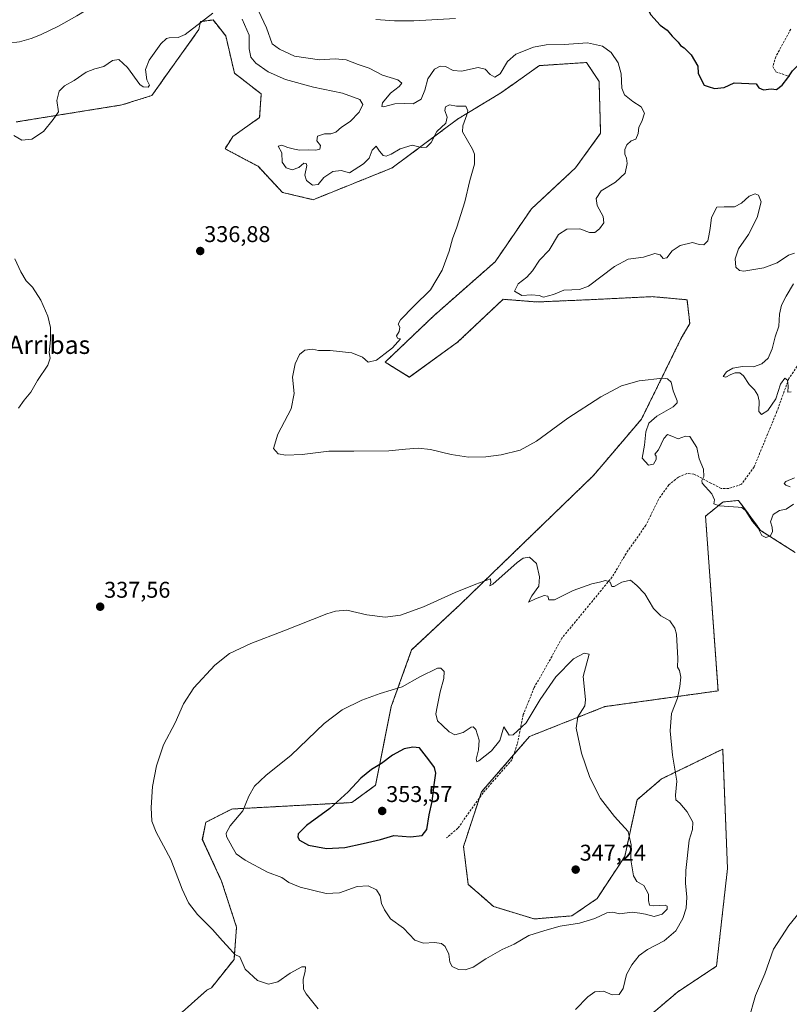
# Model space of a CAD drawing. Units: metres. Extents: x 590604 to 594055, y 4712829 to 4715189.
# Drawn here: x 593361 to 593700, y 4714402 to 4714835 of the extents above; entities that cross this region are included whole.
import ezdxf
from ezdxf.enums import TextEntityAlignment as Align

# ---------------------------------------------------------------- set-up
doc = ezdxf.new("R2010")
doc.units = ezdxf.units.M
doc.header["$MEASUREMENT"] = 0
doc.linetypes.add('TRAZOS', pattern=[0.75, 0.5, -0.25])
doc.linetypes.add('TRAZOSX2', pattern=[1.5, 1, -0.5])
for name, color, linetype, lineweight in [('Arbolado forestal', 92, 'TRAZOS', 0), ('Arbolado forestal CxS', 92, 'Continuous', 0), ('Carátula', 7, 'Continuous', 5), ('Corriente natural lineal', 142, 'Continuous', 13), ('Cultivos herbáceos CxS', 92, 'Continuous', 0), ('Curva de nivel maestra', 36, 'Continuous', 30), ('Curva de nivel normal', 36, 'Continuous', 0), ('Punto de cota en terreno', 7, 'Continuous', 0), ('Rótulo de punto de cota en terreno', 19, 'Continuous', 0), ('Senda', 19, 'TRAZOSX2', 0), ('Texto cartográfico', 19, 'Continuous', 0)]:
    doc.layers.add(name, color=color, linetype=linetype, lineweight=lineweight)
doc.styles.add('Arial', font='txt', dxfattribs={"height": 0.2})

# ---------------------------------------------------------------- blocks, each defined once
blk = doc.blocks.new('*U155')
at = {"layer": 'Cultivos herbáceos CxS', "color": 92, "linetype": 'Continuous', "lineweight": 0}
for points in [[(593359.78, 4714790.15, 334.1), (593406.41, 4714797.65, 338.23), (593406.83, 4714797.78, 338.18), (593419.56, 4714801.8, 336.58), (593440.32, 4714830.87, 335.36), (593441.01, 4714834.33, 334.52), (593445.07, 4714834.84, 335.74), (593445.31, 4714834.87, 335.81), (593446.54, 4714835.03, 336.17), (593448.28, 4714832.85, 336.86), (593452.08, 4714828.1, 337.15), (593455.96, 4714811.61, 337.59), (593467.73, 4714802.48, 337.59), (593467.03, 4714792.1, 337.74), (593455.27, 4714783.79, 338.29), (593451.81, 4714778.38, 338.35), (593463.13, 4714772.35, 337.66), (593466.34, 4714770.64, 337.58), (593477.07, 4714759.16, 337.47), (593490.63, 4714755.96, 336.39), (593525.42, 4714769.95, 336.37), (593554.21, 4714791.4, 335.1), (593573.59, 4714803.17, 332.19), (593590.19, 4714814.94, 333.77), (593591.81, 4714815.05, 333.74), (593597.85, 4714815.45, 333.06), (593610.95, 4714816.32, 331.86), (593615.32, 4714809.77, 331.71), (593616.48, 4714808.02, 331.64), (593617.17, 4714785.17, 332), (593606.1, 4714769.95, 333.11), (593586.73, 4714751.95, 333.49), (593570.73, 4714728.66, 334.35), (593543.83, 4714705, 334.65), (593522.29, 4714684.48, 333.93), (593532.95, 4714677.9, 331.96), (593554.2, 4714693.24, 331.23), (593574.27, 4714712.13, 330.45), (593589.02, 4714710.95, 330.2), (593611.63, 4714711.92, 331.15), (593640, 4714713.3, 332.21), (593641.01, 4714713.21, 332.26), (593655.22, 4714711.92, 332.15), (593656.43, 4714701.46, 332.9), (593652.68, 4714695.05, 333.53), (593635.16, 4714659.41, 335.78), (593614.06, 4714634.67, 336.91), (593555.42, 4714577.94, 340.49), (593533.97, 4714557.86, 342.36), (593524.98, 4714532.94, 346.06), (593518.06, 4714498.33, 351.14), (593507.68, 4714490.72, 350.85), (593454.74, 4714487.87, 344.22), (593443.34, 4714482.02, 342.78), (593441.81, 4714474.53, 342.09), (593450.28, 4714456.16, 341.96), (593456.87, 4714435.87, 340.71), (593455.75, 4714421.7, 339.82), (593445.84, 4714409.24, 338.57), (593443.8, 4714408.21, 338.36), (593422.19, 4714388.95, 335.29)], [(593610.36, 4714372.89, 337.26), (593651.19, 4714407.49, 336.14), (593668.2, 4714418.72, 335.78), (593673.04, 4714461.64, 336.25), (593671.01, 4714513.26, 337.61), (593670.97, 4714514.25, 337.61), (593643.99, 4714501.1, 341.13), (593633.2, 4714491.93, 343.24), (593627.78, 4714466.99, 345.7), (593615.62, 4714448.49, 346.49), (593604.55, 4714440.88, 345.65), (593587.94, 4714439.49, 346.25), (593569.95, 4714445.03, 347.22), (593565.71, 4714448.74, 347.34), (593558.88, 4714454.72, 347.69), (593556.81, 4714471.33, 348.92), (593564.68, 4714495.39, 347.77), (593585.87, 4714519.79, 345.98), (593619.08, 4714532.94, 344.09), (593623.38, 4714533.54, 343.7), (593668.89, 4714539.86, 337.8), (593663.36, 4714616.7, 336.19), (593670.97, 4714622.93, 334.33), (593675.7, 4714623.41, 333.78), (593677.89, 4714623.62, 333.84), (593687.58, 4714610.47, 334.87), (593702.8, 4714600.78, 336.48)]]:
    blk.add_polyline3d(points, dxfattribs=at)
blk = doc.blocks.new('*U179')
at = {"layer": 'Curva de nivel normal', "color": 36, "linetype": 'Continuous', "lineweight": 0}
for points in [[(593701.04, 4714671.48, 330), (593699.64, 4714671.23, 330), (593699.79, 4714673.89, 330), (593699.41, 4714676.55, 330), (593698.35, 4714677.39, 330), (593696.43, 4714674.76, 330), (593694.36, 4714668.32, 330), (593690.83, 4714663.16, 330), (593688.06, 4714661.51, 330), (593686.76, 4714662.71, 330), (593686.92, 4714667.26, 330), (593686.46, 4714670.02, 330), (593684.87, 4714672.26, 330), (593682.52, 4714674.7, 330), (593680.09, 4714678.49, 330), (593678.43, 4714679.79, 330), (593676.47, 4714679.73, 330), (593674.48, 4714679.09, 330), (593672.28, 4714677.88, 330), (593671.11, 4714678.21, 330), (593672.64, 4714680.17, 330), (593675.37, 4714681.84, 330), (593679.65, 4714682.62, 330), (593684.46, 4714682.49, 330), (593688.13, 4714683.75, 330), (593690.9, 4714686.23, 330), (593692.7, 4714690.28, 330), (593693.97, 4714695.62, 330), (593695.62, 4714700.28, 330), (593695.98, 4714705.54, 330), (593696.78, 4714709.56, 330), (593698.84, 4714713.56, 330), (593702.07, 4714718.87, 330)], [(593702.56, 4714732.48, 330), (593699.91, 4714731.5, 330), (593694.87, 4714728.19, 330), (593689.07, 4714725.91, 330), (593680.17, 4714724.58, 330), (593678.33, 4714724.79, 330), (593676.73, 4714726.27, 330), (593676.42, 4714729.95, 330), (593677.91, 4714734.38, 330), (593682.3, 4714740.68, 330), (593686.09, 4714748.06, 330), (593687.88, 4714755.02, 330), (593686.72, 4714757.98, 330), (593685.17, 4714758.6, 330), (593682.53, 4714757.52, 330), (593679.17, 4714754.42, 330), (593676.08, 4714752.82, 330), (593671.62, 4714752.81, 330), (593668.33, 4714752.73, 330), (593665.92, 4714748.12, 330), (593665.38, 4714743.26, 330), (593664.83, 4714740.11, 330), (593664.39, 4714737.9, 330), (593662.63, 4714736.12, 330), (593660.62, 4714736.28, 330), (593657.56, 4714737.1, 330), (593652.14, 4714735.87, 330), (593648.67, 4714733.44, 330), (593646.34, 4714730.32, 330), (593644.7, 4714730.12, 330), (593643.46, 4714731.74, 330), (593641.03, 4714732.24, 330), (593636.06, 4714730.6, 330), (593629.25, 4714729.81, 330), (593623.25, 4714726.5, 330), (593611.84, 4714717.95, 330), (593607.84, 4714716.41, 330), (593604.51, 4714716.35, 330), (593600.95, 4714716.12, 330), (593596.44, 4714714.19, 330), (593592.02, 4714713.09, 330), (593590.07, 4714713.85, 330), (593586.78, 4714714.08, 330), (593582.53, 4714713.84, 330), (593579.2, 4714715.67, 330), (593580.9, 4714718.93, 330), (593584.63, 4714721.8, 330), (593587.15, 4714724.62, 330), (593590.27, 4714729.4, 330), (593594.52, 4714733.76, 330), (593598.58, 4714740.59, 330), (593602.33, 4714743, 330), (593607.96, 4714743.16, 330), (593612.21, 4714741.48, 330), (593614.58, 4714741.58, 330), (593616.63, 4714743.14, 330), (593618.52, 4714745.78, 330), (593618.3, 4714748.63, 330), (593615.63, 4714753.37, 330), (593615.23, 4714756.55, 330), (593617.41, 4714759.79, 330), (593623.69, 4714763.64, 330), (593627.94, 4714767.58, 330), (593628.9, 4714771.84, 330), (593628.63, 4714774.16, 330), (593627.83, 4714775.99, 330), (593627.77, 4714778, 330), (593628.75, 4714780.16, 330), (593630.64, 4714781.88, 330), (593632.7, 4714782.55, 330), (593633.64, 4714785.1, 330), (593633.97, 4714787.83, 330), (593635.27, 4714790.36, 330), (593636.42, 4714794.03, 330), (593635.02, 4714796.74, 330), (593631.4, 4714799.11, 330), (593627.72, 4714802.12, 330), (593626.55, 4714805.05, 330), (593626.21, 4714811.29, 330), (593624.9, 4714816.14, 330), (593621.78, 4714820.64, 330), (593618.05, 4714823.5, 330), (593611.38, 4714825.02, 330), (593601.19, 4714824.28, 330), (593593.24, 4714824.09, 330), (593587.57, 4714823, 330), (593579.9, 4714819.94, 330), (593576.24, 4714816.74, 330), (593572.9, 4714811.33, 330), (593570.57, 4714809.92, 330), (593568.52, 4714811.01, 330), (593566.39, 4714813.35, 330), (593563.21, 4714814.06, 330), (593555.97, 4714812.56, 330), (593552.25, 4714812.82, 330), (593548.9, 4714814.48, 330), (593546.52, 4714814.69, 330), (593544.05, 4714813.32, 330), (593541.08, 4714809.17, 330), (593539.82, 4714804.16, 330), (593538.13, 4714800.16, 330), (593534.57, 4714798.08, 330), (593530.67, 4714798.33, 330), (593526.62, 4714798.12, 330), (593521.62, 4714796.81, 330), (593520.82, 4714796.95, 330), (593521.06, 4714798.54, 330), (593524.62, 4714802.85, 330), (593528.49, 4714805.73, 330), (593529.62, 4714807.25, 330), (593527.92, 4714808.71, 330), (593521.11, 4714810.77, 330), (593515.25, 4714813.87, 330), (593510.37, 4714815.36, 330), (593505.1, 4714817.48, 330), (593500.28, 4714817.92, 330), (593493.34, 4714817.54, 330), (593482.45, 4714819.04, 330), (593475.75, 4714822.15, 330), (593472.53, 4714824.49, 330), (593470.12, 4714831.56, 330), (593464.18, 4714844.11, 330)]]:
    blk.add_polyline3d(points, dxfattribs=at)
blk = doc.blocks.new('*U189')
at = {"layer": 'Curva de nivel maestra', "color": 36, "linetype": 'Continuous', "lineweight": 30}
for points in [[(593662.95, 4715183.77, 325), (593661.07, 4715177.76, 325), (593659.48, 4715170.45, 325), (593658.45, 4715158.74, 325), (593660.41, 4715146.49, 325), (593664.04, 4715134.12, 325), (593664.47, 4715128.21, 325), (593663.64, 4715124.84, 325), (593664.14, 4715121.78, 325), (593665.77, 4715117.99, 325), (593666.25, 4715112.13, 325), (593665.75, 4715099.54, 325), (593666.91, 4715087.12, 325), (593670.4, 4715073.52, 325), (593673.68, 4715065.75, 325), (593675.97, 4715061.64, 325), (593677.1, 4715057.93, 325), (593678.37, 4715053.98, 325), (593679.67, 4715049.65, 325), (593682.83, 4715043.98, 325), (593683.98, 4715038.38, 325), (593685.1, 4715032.57, 325), (593687.24, 4715021.04, 325), (593690.2, 4715012.31, 325), (593691.47, 4715005.17, 325), (593693.03, 4714996.35, 325), (593691.81, 4714991.25, 325), (593688.98, 4714986.58, 325), (593688.85, 4714982.98, 325), (593691.63, 4714976.95, 325), (593694.53, 4714973.65, 325), (593696.89, 4714970.26, 325), (593698.97, 4714964.69, 325), (593702.8, 4714955.86, 325), (593705.02, 4714950.41, 325), (593707.76, 4714946.96, 325), (593711, 4714942.63, 325), (593716.19, 4714937.39, 325), (593722.54, 4714932.59, 325), (593726.48, 4714928.1, 325), (593729.34, 4714922.32, 325), (593734.34, 4714912.55, 325), (593737.72, 4714903.64, 325), (593739.73, 4714894.3, 325), (593740.6, 4714886.86, 325), (593741.68, 4714883.54, 325), (593741.68, 4714882.05, 325), (593739.67, 4714881.25, 325), (593734.57, 4714880.94, 325), (593732.73, 4714880.15, 325), (593732.67, 4714879.26, 325), (593734.38, 4714875.02, 325), (593733.72, 4714872.27, 325), (593730.94, 4714871.44, 325), (593724.4, 4714872.34, 325), (593717.23, 4714875.49, 325), (593711.74, 4714880.28, 325), (593703.89, 4714886.98, 325), (593697.62, 4714893.02, 325), (593696.66, 4714893.79, 325), (593695.88, 4714893.36, 325), (593694.87, 4714890.48, 325), (593692.95, 4714889.01, 325), (593692.29, 4714887.78, 325), (593692.52, 4714885.97, 325), (593693.6, 4714883.99, 325), (593695.25, 4714879.42, 325), (593695.29, 4714874.88, 325), (593692.8, 4714867.81, 325), (593689.58, 4714864.72, 325), (593683.47, 4714862.34, 325), (593680.17, 4714860.02, 325), (593679.06, 4714857.78, 325), (593679.28, 4714854.97, 325), (593678.78, 4714852.12, 325), (593676.68, 4714848.04, 325), (593673.13, 4714844.13, 325), (593667.91, 4714841.45, 325), (593663.32, 4714841.04, 325), (593658.46, 4714841.84, 325), (593654.43, 4714843.23, 325), (593652.14, 4714844.3, 325), (593648.91, 4714844.82, 325), (593646.58, 4714845.84, 325), (593644.42, 4714845.32, 325), (593641.63, 4714842.45, 325), (593638.93, 4714840.91, 325), (593637.91, 4714839.77, 325), (593639.25, 4714837.24, 325), (593643.44, 4714832.75, 325), (593646.45, 4714830.5, 325), (593648.72, 4714827.91, 325), (593651.28, 4714825.32, 325), (593652.4, 4714823.78, 325), (593653.98, 4714822.7, 325), (593657.01, 4714819.67, 325), (593659.97, 4714814.68, 325), (593660.13, 4714811.63, 325), (593661.74, 4714808.29, 325), (593662.83, 4714806.29, 325), (593664.58, 4714805.78, 325), (593667.25, 4714804.91, 325), (593671.6, 4714805.25, 325), (593675.93, 4714807.31, 325), (593685.59, 4714806.98, 325), (593686.77, 4714805.17, 325), (593688.83, 4714804.23, 325), (593692.22, 4714804.67, 325), (593694.64, 4714804.48, 325), (593697.06, 4714806.29, 325), (593699.59, 4714809.63, 325), (593701.63, 4714812.63, 325), (593707.06, 4714817.96, 325), (593710.75, 4714823.83, 325), (593712.76, 4714828.77, 325), (593714.69, 4714832.5, 325), (593715.04, 4714837.29, 325), (593715.84, 4714839.96, 325), (593717.55, 4714841.77, 325), (593719.45, 4714842.66, 325), (593721.18, 4714842.21, 325), (593722.56, 4714839.82, 325), (593724.55, 4714837.73, 325), (593726.34, 4714837.46, 325), (593726.89, 4714838.5, 325), (593726.88, 4714840.04, 325), (593728.89, 4714841.42, 325), (593732.26, 4714841.24, 325), (593735.59, 4714842.38, 325), (593741.68, 4714844.02, 325), (593744.97, 4714847.36, 325), (593746.89, 4714848.47, 325), (593749.84, 4714847.37, 325), (593755.5, 4714846.88, 325), (593768.3, 4714847.69, 325), (593781.44, 4714848.1, 325), (593784.02, 4714846.26, 325), (593785.79, 4714845.26, 325), (593790.22, 4714846.8, 325), (593800.87, 4714852.09, 325), (593807.26, 4714853.8, 325), (593815.26, 4714852.83, 325), (593826.57, 4714848.62, 325), (593836.89, 4714842.73, 325), (593841.57, 4714839.06, 325), (593848.11, 4714832.75, 325), (593856.98, 4714826.98, 325), (593860.67, 4714825.58, 325), (593863.29, 4714824.69, 325), (593866.36, 4714824.11, 325), (593869.46, 4714822.81, 325), (593875.55, 4714821.39, 325), (593881.47, 4714820.79, 325), (593886.11, 4714819.98, 325), (593891.02, 4714819.67, 325), (593903.74, 4714818.1, 325), (593914.78, 4714815.81, 325), (593927.42, 4714814.45, 325), (593943.1, 4714815.46, 325), (593953.87, 4714815.92, 325), (593963.51, 4714818.07, 325), (593975.1, 4714820.35, 325), (593981.92, 4714821.47, 325), (593988.44, 4714823.65, 325), (593995.61, 4714823.9, 325), (594007.28, 4714825.27, 325), (594020.94, 4714828.31, 325), (594028.05, 4714830.49, 325)], [(594028.95, 4714764.28, 325), (594016.96, 4714766.8, 325), (594000.65, 4714770.85, 325), (593981.3, 4714776.4, 325), (593969.84, 4714780.38, 325), (593963.42, 4714782.44, 325), (593948.6, 4714786.89, 325), (593940.95, 4714788.55, 325), (593925.43, 4714789.89, 325), (593911.14, 4714790.79, 325), (593898.94, 4714792.21, 325), (593888.31, 4714794.18, 325), (593878.26, 4714796.28, 325), (593868.03, 4714798.48, 325), (593858.74, 4714800.71, 325), (593852.55, 4714801.95, 325), (593848.38, 4714802.16, 325), (593845.15, 4714801.95, 325), (593844.62, 4714801.69, 325), (593845.29, 4714801.35, 325), (593850.18, 4714800.06, 325), (593857.92, 4714798.31, 325), (593867.22, 4714796.42, 325), (593877.72, 4714794.32, 325), (593888.65, 4714792.36, 325), (593900.03, 4714790.66, 325), (593913.86, 4714789.1, 325), (593928.88, 4714787.77, 325), (593933.54, 4714787.36, 325), (593939.94, 4714786.63, 325), (593941.62, 4714785.99, 325), (593947.95, 4714784.65, 325), (593953.42, 4714783.24, 325), (593959.2, 4714781.4, 325), (593962.93, 4714780.83, 325), (593965.09, 4714779.78, 325), (593978.97, 4714775.44, 325), (593994.84, 4714770.74, 325), (594008.12, 4714767.47, 325), (594017.23, 4714765.38, 325), (594023.29, 4714763.45, 325), (594028.99, 4714761.14, 325)]]:
    blk.add_polyline3d(points, dxfattribs=at)
blk = doc.blocks.new('5PATER')
at = {"layer": 'Carátula', "linetype": 'Continuous', "lineweight": 5}
h = blk.add_hatch(color=250, dxfattribs=at)
edge = h.paths.add_edge_path()
edge.add_ellipse((0, 0.01), major_axis=(-1.33, -1.34), ratio=0.999422, start_angle=0, end_angle=360)

msp = doc.modelspace()

# ---------------------------------------------------------------- linework, layer by layer
at = {"layer": 'Arbolado forestal', "color": 92, "linetype": 'TRAZOS', "lineweight": 0}
for points in [[(593422.19, 4714388.95, 335.29), (593443.8, 4714408.21, 338.36), (593445.84, 4714409.24, 338.57), (593455.75, 4714421.7, 339.82), (593456.87, 4714435.88, 340.71), (593450.28, 4714456.16, 341.96), (593441.8, 4714474.53, 342.09), (593443.34, 4714482.02, 342.78), (593454.74, 4714487.87, 344.22), (593507.68, 4714490.72, 350.85), (593518.06, 4714498.33, 351.14), (593524.98, 4714532.94, 346.06), (593533.97, 4714557.86, 342.36), (593555.42, 4714577.94, 340.49), (593614.06, 4714634.67, 336.91), (593635.16, 4714659.41, 335.78), (593652.68, 4714695.05, 333.53), (593656.43, 4714701.46, 332.9), (593655.22, 4714711.92, 332.15), (593641.01, 4714713.21, 332.26), (593640, 4714713.31, 332.21), (593611.63, 4714711.92, 331.15), (593589.02, 4714710.95, 330.2), (593574.27, 4714712.13, 330.45), (593554.2, 4714693.24, 331.23), (593532.94, 4714677.9, 331.96), (593522.29, 4714684.48, 333.93), (593543.83, 4714705, 334.65), (593570.73, 4714728.66, 334.35), (593586.73, 4714751.95, 333.49), (593606.1, 4714769.95, 333.11), (593617.17, 4714785.17, 332), (593616.48, 4714808.02, 331.64), (593615.32, 4714809.77, 331.71), (593610.95, 4714816.32, 331.86), (593597.85, 4714815.45, 333.06), (593591.81, 4714815.05, 333.74), (593590.19, 4714814.94, 333.77), (593573.58, 4714803.17, 332.19), (593554.21, 4714791.4, 335.1), (593525.42, 4714769.95, 336.37), (593490.62, 4714755.96, 336.39), (593477.07, 4714759.16, 337.47), (593466.34, 4714770.64, 337.58), (593463.13, 4714772.35, 337.66), (593451.81, 4714778.38, 338.35), (593455.27, 4714783.79, 338.29), (593467.03, 4714792.1, 337.74), (593467.73, 4714802.48, 337.59), (593455.96, 4714811.61, 337.59), (593452.08, 4714828.1, 337.15), (593448.28, 4714832.85, 336.86), (593446.54, 4714835.03, 336.17), (593445.31, 4714834.87, 335.81), (593445.07, 4714834.84, 335.74), (593441.01, 4714834.33, 334.52), (593440.32, 4714830.87, 335.36), (593419.56, 4714801.8, 336.58), (593406.83, 4714797.78, 338.18), (593406.41, 4714797.65, 338.23), (593359.78, 4714790.15, 334.1)], [(593702.8, 4714600.78, 336.48), (593687.58, 4714610.47, 334.87), (593677.89, 4714623.62, 333.84), (593675.7, 4714623.41, 333.78), (593670.97, 4714622.93, 334.33), (593663.36, 4714616.7, 336.19), (593668.89, 4714539.86, 337.8), (593623.38, 4714533.54, 343.7), (593619.08, 4714532.94, 344.09), (593585.87, 4714519.79, 345.98), (593578.86, 4714511.72, 346.19), (593564.68, 4714495.39, 347.77), (593563.83, 4714492.78, 348.1), (593556.81, 4714471.33, 348.92), (593558.88, 4714454.72, 347.69), (593565.71, 4714448.74, 347.34), (593569.95, 4714445.03, 347.22), (593587.94, 4714439.49, 346.25), (593604.55, 4714440.88, 345.65), (593615.62, 4714448.49, 346.49), (593627.78, 4714466.99, 345.7), (593633.2, 4714491.93, 343.24), (593643.98, 4714501.1, 341.13), (593670.97, 4714514.25, 337.61), (593671.01, 4714513.26, 337.61), (593673.04, 4714461.64, 336.25), (593668.2, 4714418.72, 335.78), (593651.19, 4714407.49, 336.14), (593610.36, 4714372.89, 337.26)]]:
    msp.add_polyline3d(points, dxfattribs=at)
at = {"layer": 'Arbolado forestal CxS', "color": 92, "linetype": 'Continuous', "lineweight": 0}
for points in [[(593422.19, 4714388.95, 335.29), (593443.8, 4714408.21, 338.36), (593445.84, 4714409.24, 338.57), (593455.75, 4714421.7, 339.82), (593456.87, 4714435.87, 340.71), (593450.28, 4714456.16, 341.96), (593441.81, 4714474.53, 342.09), (593443.34, 4714482.02, 342.78), (593454.74, 4714487.87, 344.22), (593507.68, 4714490.72, 350.85), (593518.06, 4714498.33, 351.14), (593524.98, 4714532.94, 346.06), (593533.97, 4714557.86, 342.36), (593555.42, 4714577.94, 340.49), (593614.06, 4714634.67, 336.91), (593635.16, 4714659.41, 335.78), (593652.68, 4714695.05, 333.53), (593656.43, 4714701.46, 332.9), (593655.22, 4714711.92, 332.15), (593641.01, 4714713.21, 332.26), (593640, 4714713.3, 332.21), (593611.63, 4714711.92, 331.15), (593589.02, 4714710.95, 330.2), (593574.27, 4714712.13, 330.45), (593554.2, 4714693.24, 331.23), (593532.95, 4714677.9, 331.96), (593522.29, 4714684.48, 333.93), (593543.83, 4714705, 334.65), (593570.73, 4714728.66, 334.35), (593586.73, 4714751.95, 333.49), (593606.1, 4714769.95, 333.11), (593617.17, 4714785.17, 332), (593616.48, 4714808.02, 331.64), (593615.32, 4714809.77, 331.71), (593610.95, 4714816.32, 331.86), (593597.85, 4714815.45, 333.06), (593591.81, 4714815.05, 333.74), (593590.19, 4714814.94, 333.77), (593573.59, 4714803.17, 332.19), (593554.21, 4714791.4, 335.1), (593525.42, 4714769.95, 336.37), (593490.62, 4714755.96, 336.39), (593477.07, 4714759.16, 337.47), (593466.34, 4714770.64, 337.58), (593463.13, 4714772.35, 337.66), (593451.81, 4714778.38, 338.35), (593455.27, 4714783.79, 338.29), (593467.03, 4714792.1, 337.74), (593467.73, 4714802.48, 337.59), (593455.96, 4714811.61, 337.59), (593452.08, 4714828.1, 337.15), (593448.28, 4714832.85, 336.86), (593446.54, 4714835.03, 336.17), (593445.31, 4714834.87, 335.81), (593445.07, 4714834.84, 335.74), (593441.01, 4714834.33, 334.52), (593440.32, 4714830.87, 335.36), (593419.56, 4714801.8, 336.58), (593406.83, 4714797.78, 338.18), (593406.41, 4714797.65, 338.23), (593359.78, 4714790.15, 334.1)], [(593702.8, 4714600.78, 336.48), (593687.58, 4714610.47, 334.87), (593677.89, 4714623.62, 333.84), (593675.7, 4714623.41, 333.78), (593670.97, 4714622.93, 334.33), (593663.36, 4714616.7, 336.19), (593668.89, 4714539.86, 337.8), (593623.38, 4714533.54, 343.7), (593619.08, 4714532.94, 344.09), (593585.87, 4714519.79, 345.98), (593564.68, 4714495.39, 347.77), (593556.81, 4714471.33, 348.92), (593558.88, 4714454.72, 347.69), (593565.71, 4714448.74, 347.34), (593569.95, 4714445.03, 347.22), (593587.94, 4714439.49, 346.25), (593604.55, 4714440.88, 345.65), (593615.62, 4714448.49, 346.49), (593627.78, 4714466.99, 345.7), (593633.2, 4714491.93, 343.24), (593643.98, 4714501.1, 341.13), (593670.97, 4714514.25, 337.61), (593671.01, 4714513.26, 337.61), (593673.04, 4714461.64, 336.25), (593668.2, 4714418.72, 335.78), (593651.19, 4714407.49, 336.14), (593610.36, 4714372.89, 337.26)]]:
    msp.add_polyline3d(points, dxfattribs=at)
at = {"layer": 'Corriente natural lineal', "color": 142, "linetype": 'Continuous', "lineweight": 13}
for points in [[(593246.2, 4714854.4, 334.1), (593257.83, 4714849.71, 333.85), (593272.08, 4714843.01, 333.68), (593284.83, 4714836.74, 333.2), (593296.69, 4714832.04, 332.91), (593307.71, 4714827.4, 332.62), (593314.14, 4714825.07, 332.46), (593318.3, 4714824.01, 332.39), (593322.38, 4714823.46, 332.32), (593325.65, 4714823.35, 332.25), (593340.38, 4714824.17, 331.8), (593356.53, 4714824.75, 331.34), (593361.31, 4714825.4, 331.32), (593366.5, 4714826.85, 331.2), (593370.54, 4714828.47, 331.12), (593378.42, 4714832.29, 330.9), (593386.59, 4714836.84, 330.62), (593401.5, 4714846.03, 330.17), (593409.89, 4714850.58, 329.89), (593417.32, 4714854.29, 329.59)], [(593518.18, 4714835.22, 327.51), (593526.47, 4714834.66, 327.38), (593534.93, 4714834.69, 327.22), (593553.32, 4714835.6, 326.39)]]:
    msp.add_polyline3d(points, dxfattribs=at)
at = {"layer": 'Cultivos herbáceos CxS', "color": 92, "linetype": 'Continuous', "lineweight": 0}
for points in [[(593422.19, 4714388.95, 335.29), (593443.8, 4714408.21, 338.36), (593445.84, 4714409.24, 338.57), (593455.75, 4714421.7, 339.82), (593456.87, 4714435.88, 340.71), (593450.28, 4714456.16, 341.96), (593441.8, 4714474.53, 342.09), (593443.34, 4714482.02, 342.78), (593454.74, 4714487.87, 344.22), (593507.68, 4714490.72, 350.85), (593518.06, 4714498.33, 351.14), (593524.98, 4714532.94, 346.06), (593533.97, 4714557.86, 342.36), (593555.42, 4714577.94, 340.49), (593614.06, 4714634.67, 336.91), (593635.16, 4714659.41, 335.78), (593652.68, 4714695.05, 333.53), (593656.43, 4714701.46, 332.9), (593655.22, 4714711.92, 332.15), (593641.01, 4714713.21, 332.26), (593640, 4714713.31, 332.21), (593611.63, 4714711.92, 331.15), (593589.02, 4714710.95, 330.2), (593574.27, 4714712.13, 330.45), (593554.2, 4714693.24, 331.23), (593532.94, 4714677.9, 331.96), (593522.29, 4714684.48, 333.93), (593543.83, 4714705, 334.65), (593570.73, 4714728.66, 334.35), (593586.73, 4714751.95, 333.49), (593606.1, 4714769.95, 333.11), (593617.17, 4714785.17, 332), (593616.48, 4714808.02, 331.64), (593615.32, 4714809.77, 331.71), (593610.95, 4714816.32, 331.86), (593597.85, 4714815.45, 333.06), (593591.81, 4714815.05, 333.74), (593590.19, 4714814.94, 333.77), (593573.58, 4714803.17, 332.19), (593554.21, 4714791.4, 335.1), (593525.42, 4714769.95, 336.37), (593490.62, 4714755.96, 336.39), (593477.07, 4714759.16, 337.47), (593466.34, 4714770.64, 337.58), (593463.13, 4714772.35, 337.66), (593451.81, 4714778.38, 338.35), (593455.27, 4714783.79, 338.29), (593467.03, 4714792.1, 337.74), (593467.73, 4714802.48, 337.59), (593455.96, 4714811.61, 337.59), (593452.08, 4714828.1, 337.15), (593448.28, 4714832.85, 336.86), (593446.54, 4714835.03, 336.17), (593445.31, 4714834.87, 335.81), (593445.07, 4714834.84, 335.74), (593441.01, 4714834.33, 334.52), (593440.32, 4714830.87, 335.36), (593419.56, 4714801.8, 336.58), (593406.83, 4714797.78, 338.18), (593406.41, 4714797.65, 338.23), (593359.78, 4714790.15, 334.1)], [(593702.8, 4714600.78, 336.48), (593687.58, 4714610.47, 334.87), (593677.89, 4714623.62, 333.84), (593675.7, 4714623.41, 333.78), (593670.97, 4714622.93, 334.33), (593663.36, 4714616.7, 336.19), (593668.89, 4714539.86, 337.8), (593623.38, 4714533.54, 343.7), (593619.08, 4714532.94, 344.09), (593585.87, 4714519.79, 345.98), (593578.86, 4714511.72, 346.19), (593564.68, 4714495.39, 347.77), (593563.83, 4714492.78, 348.1), (593556.81, 4714471.33, 348.92), (593558.88, 4714454.72, 347.69), (593565.71, 4714448.74, 347.34), (593569.95, 4714445.03, 347.22), (593587.94, 4714439.49, 346.25), (593604.55, 4714440.88, 345.65), (593615.62, 4714448.49, 346.49), (593627.78, 4714466.99, 345.7), (593633.2, 4714491.93, 343.24), (593643.98, 4714501.1, 341.13), (593670.97, 4714514.25, 337.61), (593671.01, 4714513.26, 337.61), (593673.04, 4714461.64, 336.25), (593668.2, 4714418.72, 335.78), (593651.19, 4714407.49, 336.14), (593610.36, 4714372.89, 337.26)]]:
    msp.add_polyline3d(points, dxfattribs=at)
at = {"layer": 'Curva de nivel maestra', "color": 36, "linetype": 'Continuous', "lineweight": 30}
msp.add_polyline3d([(593496.49, 4714470.52, 350), (593504.57, 4714470.87, 350), (593512.61, 4714472.77, 350), (593520.25, 4714474.45, 350), (593526.18, 4714476.21, 350), (593533.4, 4714475.64, 350), (593538.64, 4714476.15, 350), (593540.65, 4714478.93, 350), (593541.69, 4714485.38, 350), (593543.05, 4714491.25, 350), (593543.86, 4714498.56, 350), (593544.57, 4714503.61, 350), (593544.06, 4714506.14, 350), (593541.57, 4714509.44, 350), (593537.37, 4714514.74, 350), (593534.55, 4714515.11, 350), (593530.62, 4714514.31, 350), (593525.56, 4714511.63, 350), (593520.68, 4714507.94, 350), (593516.22, 4714505.33, 350), (593511.57, 4714501.51, 350), (593506.08, 4714495.5, 350), (593497.87, 4714488.11, 350), (593487.7, 4714480.57, 350), (593484.07, 4714476.99, 350), (593483.8, 4714475.53, 350), (593484.61, 4714474.16, 350), (593488.51, 4714471.94, 350), (593496.49, 4714470.52, 350)], dxfattribs=at)
at = {"layer": 'Curva de nivel normal', "color": 36, "linetype": 'Continuous', "lineweight": 0}
for points in [[(593446.49, 4714838.07, 335), (593434.28, 4714828.63, 335), (593431.12, 4714827.31, 335), (593427.2, 4714827.13, 335), (593425.97, 4714826.9, 335), (593423.52, 4714824.58, 335), (593418.38, 4714817.29, 335), (593416.8, 4714813.29, 335), (593417.35, 4714808.67, 335), (593418.5, 4714806.38, 335), (593417.94, 4714805.48, 335), (593415.77, 4714805.56, 335), (593414.23, 4714806.66, 335), (593408.92, 4714814.1, 335), (593404.99, 4714817.61, 335), (593402.25, 4714817.2, 335), (593398.49, 4714814.48, 335), (593394.41, 4714813.46, 335), (593390.69, 4714812.01, 335), (593385.37, 4714808.41, 335), (593381.16, 4714805.98, 335), (593378.7, 4714803.71, 335), (593377.76, 4714799.65, 335), (593378.54, 4714794.63, 335), (593376.14, 4714791.21, 335), (593371.86, 4714786, 335), (593366.77, 4714782.62, 335), (593362.39, 4714782.16, 335), (593358.81, 4714784.22, 335)], [(593702.06, 4714621.98, 335), (593698.84, 4714619.78, 335), (593695.94, 4714619.17, 335), (593693.09, 4714617.52, 335), (593691.99, 4714614.27, 335), (593692.66, 4714611.94, 335), (593692.91, 4714609.94, 335), (593691.9, 4714608.13, 335), (593689.88, 4714607.31, 335), (593688.22, 4714608.23, 335), (593686.54, 4714611.49, 335), (593684.02, 4714614.4, 335), (593680.99, 4714619.15, 335), (593679.29, 4714620.51, 335), (593677.66, 4714620.72, 335), (593669.54, 4714621.22, 335), (593666.99, 4714622.14, 335), (593667.33, 4714623.94, 335), (593666.15, 4714626.61, 335), (593661.95, 4714631.28, 335), (593661.68, 4714632.42, 335), (593662.6, 4714634.12, 335), (593662.43, 4714637.44, 335), (593660.62, 4714641.95, 335), (593659.51, 4714646.99, 335), (593656.42, 4714651.79, 335), (593654.6, 4714651.94, 335), (593651.27, 4714650.77, 335), (593648.58, 4714651.9, 335), (593646.68, 4714652.59, 335), (593644.99, 4714650.94, 335), (593642.66, 4714645.96, 335), (593641.04, 4714643.98, 335), (593641.58, 4714643.08, 335), (593641.68, 4714641.7, 335), (593640.47, 4714639.61, 335), (593638.19, 4714639.2, 335), (593635.42, 4714642.17, 335), (593636.47, 4714647.95, 335), (593637.14, 4714653.84, 335), (593638.42, 4714657.7, 335), (593641.86, 4714660.67, 335), (593649.06, 4714664.86, 335), (593650.94, 4714666.58, 335), (593650.85, 4714667.49, 335), (593649.06, 4714671.8, 335), (593648.25, 4714675.73, 335), (593646.66, 4714677.15, 335), (593644.63, 4714677.36, 335), (593634.11, 4714676.22, 335), (593626.3, 4714674.01, 335), (593617.25, 4714669.26, 335), (593602.69, 4714659.9, 335), (593589, 4714649.66, 335), (593581.68, 4714645.8, 335), (593573.35, 4714643.7, 335), (593566.7, 4714642.76, 335), (593558.94, 4714642.72, 335), (593551.34, 4714643.82, 335), (593542.32, 4714646.03, 335), (593536.9, 4714646.62, 335), (593531.3, 4714646.24, 335), (593523.97, 4714645.49, 335), (593508.57, 4714645.28, 335), (593497.57, 4714645.31, 335), (593485.81, 4714643.89, 335), (593478.62, 4714643.5, 335), (593475.17, 4714644.19, 335), (593473.11, 4714646.51, 335), (593475.05, 4714652.8, 335), (593480.9, 4714663.96, 335), (593482.25, 4714670.64, 335), (593481.55, 4714677.94, 335), (593482.64, 4714683.74, 335), (593484.57, 4714687.78, 335), (593486.9, 4714689.72, 335), (593490.24, 4714690.12, 335), (593492.9, 4714689.66, 335), (593498.02, 4714689.64, 335), (593507.7, 4714688.58, 335), (593512.32, 4714686.7, 335), (593514.78, 4714684.5, 335), (593518.54, 4714685.41, 335), (593522.32, 4714688.35, 335), (593525.57, 4714690.76, 335), (593529.1, 4714694.73, 335), (593527.77, 4714695.06, 335), (593527.35, 4714696.06, 335), (593528.4, 4714697.95, 335), (593528.79, 4714699.83, 335), (593528.1, 4714701.15, 335), (593529.12, 4714703.03, 335), (593534.88, 4714709.06, 335), (593542.33, 4714716.31, 335), (593547.37, 4714724.95, 335), (593550.54, 4714733.32, 335), (593551.93, 4714738.78, 335), (593553.9, 4714743.82, 335), (593557.44, 4714755.07, 335), (593559.53, 4714764.34, 335), (593561.68, 4714771.51, 335), (593561.67, 4714775.91, 335), (593560.74, 4714778.2, 335), (593556.42, 4714785.81, 335), (593556.55, 4714788.47, 335), (593558.33, 4714793.28, 335), (593558.76, 4714795.1, 335), (593557.88, 4714797.16, 335), (593553.72, 4714797.14, 335), (593550.68, 4714797.7, 335), (593548.84, 4714796.84, 335), (593548.53, 4714795.17, 335), (593549.62, 4714792.23, 335), (593548.96, 4714789.68, 335), (593545.11, 4714785.92, 335), (593542.57, 4714781.16, 335), (593540.57, 4714779, 335), (593538.24, 4714778.85, 335), (593534.24, 4714779.9, 335), (593528.9, 4714778.35, 335), (593524.9, 4714775.92, 335), (593522.75, 4714775.04, 335), (593521.46, 4714775.34, 335), (593519.8, 4714777.29, 335), (593518.4, 4714779.53, 335), (593516.62, 4714777.72, 335), (593515.23, 4714774.29, 335), (593512.82, 4714771.79, 335), (593506.57, 4714767.84, 335), (593502.95, 4714768.82, 335), (593499.2, 4714768.34, 335), (593495.36, 4714765.73, 335), (593492.76, 4714762.63, 335), (593490.38, 4714762.41, 335), (593487.68, 4714764.41, 335), (593486.95, 4714766.71, 335), (593487.75, 4714771.06, 335), (593487.58, 4714771.88, 335), (593486.53, 4714772.03, 335), (593484.36, 4714770.16, 335), (593481.38, 4714769.06, 335), (593478.66, 4714769.94, 335), (593476.94, 4714772.4, 335), (593476.74, 4714776.55, 335), (593475.25, 4714779.49, 335), (593476.85, 4714779.96, 335), (593479.47, 4714778.87, 335), (593482.43, 4714778.16, 335), (593484.6, 4714777.7, 335), (593488.4, 4714777.96, 335), (593491.75, 4714777.67, 335), (593493.49, 4714778.16, 335), (593493.78, 4714779.78, 335), (593492.24, 4714781.92, 335), (593492.52, 4714783.83, 335), (593495.61, 4714784.93, 335), (593498.44, 4714784.97, 335), (593500.61, 4714785.66, 335), (593503.09, 4714787.85, 335), (593506.9, 4714790.42, 335), (593510.79, 4714794.47, 335), (593512.41, 4714797.8, 335), (593511.2, 4714800.09, 335), (593503.56, 4714802.82, 335), (593490.71, 4714805.46, 335), (593478.49, 4714808.76, 335), (593470.76, 4714812.18, 335), (593465.31, 4714815.98, 335), (593463.1, 4714818.64, 335), (593462.48, 4714822.36, 335), (593462.47, 4714828.29, 335), (593459.39, 4714835.42, 335)], [(593360.82, 4714664.24, 340), (593363.3, 4714667.76, 340), (593366.32, 4714671.21, 340), (593369.26, 4714676.47, 340), (593373.77, 4714683.16, 340), (593374.74, 4714686.21, 340), (593374.4, 4714688.77, 340), (593374.94, 4714694.34, 340), (593374.88, 4714699.71, 340), (593373.78, 4714704.66, 340), (593370.69, 4714711.8, 340), (593366.96, 4714717.4, 340), (593364.26, 4714720.3, 340), (593361.89, 4714724.28, 340), (593359.31, 4714729.95, 340)], [(593702.49, 4714633.63, 335), (593698.76, 4714632.04, 335), (593697.96, 4714631.14, 335), (593698.78, 4714630.32, 335), (593700.56, 4714629.55, 335)], [(593606.13, 4714399.7, 340), (593611.49, 4714405.23, 340), (593614.61, 4714407.49, 340), (593618.51, 4714407.67, 340), (593622.28, 4714406.17, 340), (593625.28, 4714406.23, 340), (593627.05, 4714408.93, 340), (593628.58, 4714415.11, 340), (593630.88, 4714419.33, 340), (593634.2, 4714423.39, 340), (593637.8, 4714426.04, 340), (593645.16, 4714429.87, 340), (593650.23, 4714434.26, 340), (593653.44, 4714439.66, 340), (593654.84, 4714444.31, 340), (593655.08, 4714449.09, 340), (593654.54, 4714455.23, 340), (593654.71, 4714460.89, 340), (593656.2, 4714474.17, 340), (593657.69, 4714478.83, 340), (593657.74, 4714482.09, 340), (593655.32, 4714486.67, 340), (593652.03, 4714490.48, 340), (593650.24, 4714491.98, 340), (593650.14, 4714493.92, 340), (593650.75, 4714500.12, 340), (593648.81, 4714511.59, 340), (593647.73, 4714522.23, 340), (593648.44, 4714529.95, 340), (593651.08, 4714536.68, 340), (593651.98, 4714541.79, 340), (593652.47, 4714545.82, 340), (593651.83, 4714548.83, 340), (593651.07, 4714550.31, 340), (593651.16, 4714554.05, 340), (593650.51, 4714564.75, 340), (593649.78, 4714567.46, 340), (593647.62, 4714570.64, 340), (593643.74, 4714572.94, 340), (593640.4, 4714576.06, 340), (593636.63, 4714582.5, 340), (593633.11, 4714586.26, 340), (593630.3, 4714588.51, 340), (593626.58, 4714587.73, 340), (593623.15, 4714585.74, 340), (593622.05, 4714585.78, 340), (593621.39, 4714587.66, 340), (593619.35, 4714588.44, 340), (593616.72, 4714587.67, 340), (593613.32, 4714586.89, 340), (593605.03, 4714583.96, 340), (593596.93, 4714579.96, 340), (593594.44, 4714579.88, 340), (593593.93, 4714581.58, 340), (593592.29, 4714581.83, 340), (593588.57, 4714580.34, 340), (593585.44, 4714578.85, 340), (593586.88, 4714581.64, 340), (593589.94, 4714585.88, 340), (593590.29, 4714589.99, 340), (593588.98, 4714595.94, 340), (593585.87, 4714598.73, 340), (593583.02, 4714598.23, 340), (593580.44, 4714596.4, 340), (593569.71, 4714586.87, 340), (593568.43, 4714586, 340), (593568.82, 4714587.58, 340), (593568.66, 4714589.09, 340), (593562.26, 4714586.8, 340), (593553.12, 4714583.13, 340), (593539.12, 4714576.77, 340), (593529.12, 4714573.21, 340), (593522.24, 4714572.27, 340), (593514.24, 4714573.34, 340), (593505.45, 4714575.34, 340), (593500.51, 4714574.99, 340), (593496.66, 4714573.7, 340), (593477.74, 4714566.24, 340), (593463.19, 4714560.68, 340), (593453.78, 4714556.23, 340), (593447.28, 4714551.22, 340), (593438.06, 4714541.13, 340), (593433.48, 4714534.22, 340), (593429.77, 4714525.77, 340), (593424.76, 4714516.08, 340), (593421.61, 4714506.84, 340), (593419.9, 4714497.74, 340), (593419.23, 4714488.6, 340), (593419.51, 4714482.53, 340), (593421.46, 4714477.68, 340), (593427.98, 4714465.68, 340), (593432.96, 4714452.66, 340), (593435.66, 4714446.63, 340), (593439.69, 4714441.48, 340), (593446.27, 4714434.89, 340), (593450.64, 4714429.94, 340), (593454.11, 4714426.23, 340), (593456.11, 4714423.86, 340), (593458.32, 4714422.8, 340), (593460.7, 4714417.43, 340), (593466.05, 4714412.42, 340), (593470.96, 4714410.86, 340), (593474.98, 4714411.82, 340), (593480.48, 4714415.62, 340), (593485.68, 4714418.39, 340), (593487.24, 4714418.43, 340), (593487.1, 4714416.46, 340), (593486.26, 4714413.02, 340), (593486.3, 4714408.61, 340), (593487.48, 4714406.63, 340), (593492.87, 4714399.93, 340)], [(593562.69, 4714508.64, 345), (593562.32, 4714509.82, 345), (593563.36, 4714513.84, 345), (593563.7, 4714518.22, 345), (593562.28, 4714522.84, 345), (593561.02, 4714524.01, 345), (593560.18, 4714523.84, 345), (593556.6, 4714521.49, 345), (593553.03, 4714520.49, 345), (593550.43, 4714521.76, 345), (593547.62, 4714524.56, 345), (593545.32, 4714526.73, 345), (593544.59, 4714529.68, 345), (593545.21, 4714532.89, 345), (593546.46, 4714539.4, 345), (593548.18, 4714545.28, 345), (593548.24, 4714548.38, 345), (593546.85, 4714549.8, 345), (593545.32, 4714549.8, 345), (593537.56, 4714546.03, 345), (593529.78, 4714541.61, 345), (593520.1, 4714538.72, 345), (593512.04, 4714535.78, 345), (593503.41, 4714531.52, 345), (593495.49, 4714525.49, 345), (593480.93, 4714511.6, 345), (593469.78, 4714502.62, 345), (593464.84, 4714498, 345), (593462.35, 4714493.48, 345), (593459.57, 4714487.08, 345), (593453.99, 4714480.47, 345), (593452.37, 4714477.23, 345), (593452.5, 4714475.74, 345), (593455, 4714471.19, 345), (593456.77, 4714468.14, 345), (593460.61, 4714465.32, 345), (593470.5, 4714460.08, 345), (593476.82, 4714457.68, 345), (593479.93, 4714455.51, 345), (593484.82, 4714453.52, 345), (593496.4, 4714450.76, 345), (593502.23, 4714450.93, 345), (593509.98, 4714453.73, 345), (593514.76, 4714454.02, 345), (593518.56, 4714452.38, 345), (593520.04, 4714449.7, 345), (593520.63, 4714446.26, 345), (593522.02, 4714443.48, 345), (593524.7, 4714439.49, 345), (593530.38, 4714435.4, 345), (593535.43, 4714430.24, 345), (593539.12, 4714428.84, 345), (593544.04, 4714429.08, 345), (593547.12, 4714428.7, 345), (593548.72, 4714427.41, 345), (593550.29, 4714423.98, 345), (593550.79, 4714420.49, 345), (593551.77, 4714418.63, 345), (593554.53, 4714417.21, 345), (593557.56, 4714417.07, 345), (593561.01, 4714418.35, 345), (593566.68, 4714422.02, 345), (593573.85, 4714426.04, 345), (593579.06, 4714428.47, 345), (593585.6, 4714432.28, 345), (593592.68, 4714434.48, 345), (593599.31, 4714436.34, 345), (593607.91, 4714437.58, 345), (593614.58, 4714439.68, 345), (593619.91, 4714442.2, 345), (593622.58, 4714442.52, 345), (593625.43, 4714441.8, 345), (593630.99, 4714442.56, 345), (593634.43, 4714442.12, 345), (593636.94, 4714441.62, 345), (593640.68, 4714440.6, 345), (593644.33, 4714441.57, 345), (593646.51, 4714443.86, 345), (593646.43, 4714445.19, 345), (593645.57, 4714445.53, 345), (593640.66, 4714445.24, 345), (593638.69, 4714445.64, 345), (593638.32, 4714447.57, 345), (593638.22, 4714450.37, 345), (593636.26, 4714454.16, 345), (593633.12, 4714455.95, 345), (593631.69, 4714458.44, 345), (593630.54, 4714465.52, 345), (593630.66, 4714472.08, 345), (593629.24, 4714477.93, 345), (593623.22, 4714484.57, 345), (593617.19, 4714492.54, 345), (593612.36, 4714501.72, 345), (593608.81, 4714512.5, 345), (593606.4, 4714523.45, 345), (593607.1, 4714528.48, 345), (593610.17, 4714533.27, 345), (593610.53, 4714535.97, 345), (593610.28, 4714539.05, 345), (593609.52, 4714546.13, 345), (593612.18, 4714555.94, 345), (593609.91, 4714556.49, 345), (593605.28, 4714554.02, 345), (593597.38, 4714546.09, 345), (593590.55, 4714536.09, 345), (593584.41, 4714525.8, 345), (593578.7, 4714520.48, 345), (593576.89, 4714520.3, 345), (593574.57, 4714524.1, 345), (593572.72, 4714518.04, 345), (593569.12, 4714513.4, 345), (593563.62, 4714509, 345), (593562.69, 4714508.64, 345)], [(593682.28, 4714394.93, 335), (593685.36, 4714405.81, 335), (593689.45, 4714415.35, 335), (593693.28, 4714426.16, 335), (593700, 4714436.6, 335), (593705.21, 4714442.93, 335)]]:
    msp.add_polyline3d(points, dxfattribs=at)
at = {"layer": 'Senda', "color": 19, "linetype": 'TRAZOSX2', "lineweight": 0}
for points in [[(593700.88, 4714831.03, 323.87), (593694.26, 4714818.86, 324.22), (593692.94, 4714814.62, 324.48), (593694.26, 4714812.24, 324.61), (593700.35, 4714810.12, 324.94)], [(593704.58, 4714683.92, 329.06), (593700.08, 4714677.3, 329.61), (593694.79, 4714662.75, 330.56), (593687.91, 4714646.08, 332.1), (593684.74, 4714638.41, 332.37), (593679.18, 4714630.74, 332.98), (593673.63, 4714628.88, 333.56), (593670.19, 4714628.88, 333.94), (593665.69, 4714631.27, 334.57), (593658.28, 4714635.23, 335.18), (593655.11, 4714635.5, 335.53), (593651.4, 4714633.91, 335.91), (593647.17, 4714630.47, 336.49), (593642.67, 4714624.12, 336.89), (593637.11, 4714612.74, 337.75), (593628.38, 4714600.31, 338.87), (593622.3, 4714589.99, 339.73), (593600.07, 4714563, 342.52), (593595.04, 4714553.74, 343.05), (593587.9, 4714541.31, 343.71), (593583.14, 4714529.4, 344.42), (593580.49, 4714516.44, 345.54), (593578.11, 4714509.56, 346.42), (593565.41, 4714495.01, 347.88), (593554.3, 4714479.39, 349.28), (593549.27, 4714475.16, 349.41)]]:
    msp.add_polyline3d(points, dxfattribs=at)

# ---------------------------------------------------------------- block references
at = {"layer": 'Cultivos herbáceos CxS', "color": 92, "linetype": 'Continuous', "lineweight": 0}
msp.add_blockref('*U155', (0, 0), dxfattribs=at)
at = {"layer": 'Curva de nivel maestra', "color": 36, "linetype": 'Continuous', "lineweight": 30}
msp.add_blockref('*U189', (0, 0), dxfattribs=at)
at = {"layer": 'Curva de nivel normal', "color": 36, "linetype": 'Continuous', "lineweight": 0}
msp.add_blockref('*U179', (0, 0), dxfattribs=at)
at = {"layer": 'Punto de cota en terreno', "linetype": 'Continuous', "lineweight": 0}
for p in [(593440.88, 4714733.37, 336.88), (593396.82, 4714576.88, 337.56), (593521, 4714487, 353.57), (593606.19, 4714461.21, 347.24)]:
    msp.add_blockref('5PATER', p, dxfattribs=at)

# ---------------------------------------------------------------- texts
at = {"layer": 'Rótulo de punto de cota en terreno', "color": 19, "linetype": 'Continuous', "lineweight": 0, "style": 'Arial'}
for s, p in [('336,88', (593442.64, 4714735.13)), ('337,56', (593398.58, 4714578.64)), ('353,57', (593522.76, 4714488.76)), ('347,24', (593607.95, 4714462.97))]:
    msp.add_text(s, height=7, dxfattribs=at).set_placement(p, align=Align.BOTTOM_LEFT)
at = {"layer": 'Texto cartográfico', "color": 19, "linetype": 'Continuous', "lineweight": 0, "style": 'Arial'}
msp.add_text('Corraliza de las Arribas', height=8, dxfattribs=at).set_placement((593334.33, 4714692.1), align=Align.MIDDLE_CENTER)

doc.saveas('drawing.dxf')
